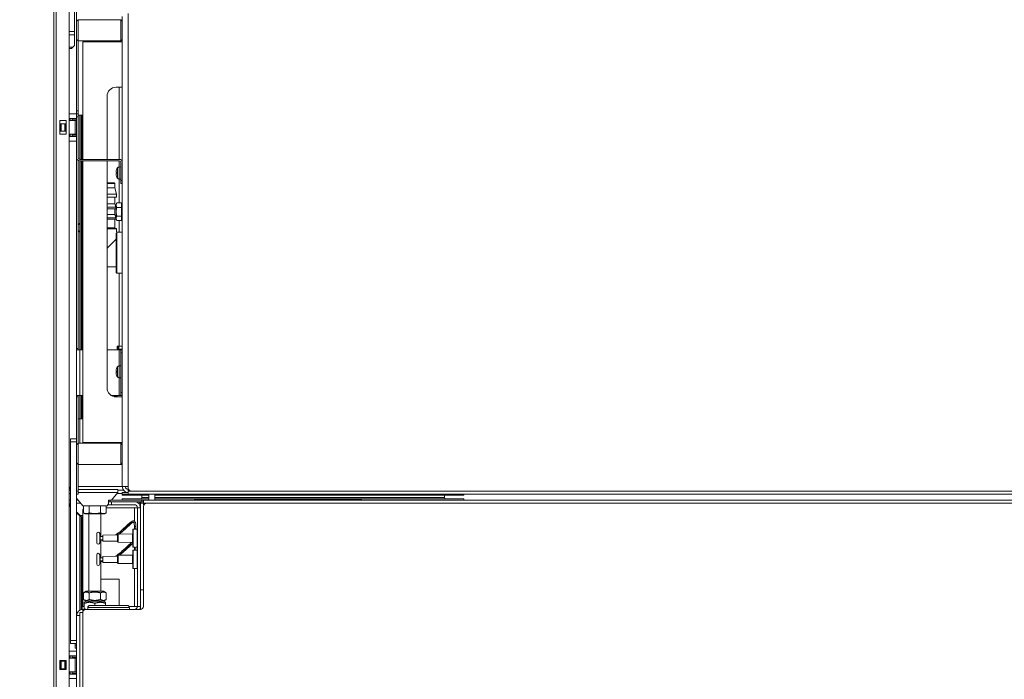
# Model space of a CAD drawing. Units: millimetres. Extents: x 120 to 4335, y 120 to 3034.
# Drawn here: x 1569 to 2217, y 1042 to 1477 of the extents above; entities that cross this region are included whole.
import ezdxf

# ---------------------------------------------------------------- set-up
doc = ezdxf.new("R2010")
doc.units = ezdxf.units.MM
doc.header["$LTSCALE"] = 15
for name, color, linetype, lineweight in [('Dimension (ISO)', 7, 'Continuous', 25), ('Visible (Drawing)', 7, 'Continuous', 40), ('Visible Narrow (ISO)', 7, 'Continuous', 35)]:
    doc.layers.add(name, color=color, linetype=linetype, lineweight=lineweight)
doc.styles.add('Arial 220', font='arial.ttf')
doc.dimstyles.new('Default (Drawing)', dxfattribs={"dimscale": 15, "dimtxt": 2.2, "dimasz": 2, "dimexe": 1.5, "dimexo": 0.5, "dimgap": 0.5, "dimtad": 1, "dimrnd": 0.05, "dimtxsty": 'Arial 220', "dimcen": 0.09, "dimdle": 6, "dimclrd": 8, "dimclre": 8, "dimclrt": 7, "dimazin": 2, "dimtfac": 0.545455, "dimtmove": 0, "dimatfit": 3, "dimfxl": 0, "dimtolj": 1, "dimtzin": 0, "dimlwd": 9, "dimlwe": 9, "dimarcsym": 0})

# ---------------------------------------------------------------- blocks, each defined once
blk = doc.blocks.new('*D28')
at = {"layer": 'Defpoints', "color": 0}
for p in [(1513.61, 1561.39), (1603.61, 1561.39), (1597.11, 589.39)]:
    blk.add_point(p, dxfattribs=at)
at = {"layer": 'Dimension (ISO)', "color": 8, "lineweight": 9}
for p, q in [((1596.11, 1561.39), (1491.11, 1561.39)), ((1513.61, 619.39), (1513.61, 1531.39)), ((1589.61, 589.39), (1491.11, 589.39))]:
    blk.add_line(p, q, dxfattribs=at)
at = {"layer": 'Dimension (ISO)', "color": 8}
for points in [[(1508.61, 1531.39), (1518.61, 1531.39), (1513.61, 1561.39)], [(1508.61, 619.39), (1518.61, 619.39), (1513.61, 589.39)]]:
    blk.add_solid(points, dxfattribs=at)
at = {"layer": 'Dimension (ISO)', "color": 7, "insert": (1489.26, 1019.1), "char_height": 33, "attachment_point": 4, "rotation": 90, "style": 'Arial 220'}
blk.add_mtext('\\A1;972', dxfattribs=at)

msp = doc.modelspace()

# ---------------------------------------------------------------- linework, layer by layer
at = {"layer": 'Visible (Drawing)', "color": 7, "lineweight": 5}
for p, q in [((1591.606, 595.39), (1591.606, 1552.39)), ((1601.606, 1553.89), (1601.606, 601.768)), ((1605.106, 1553.39), (1605.106, 1469.132)), ((1606.606, 1475.89), (1606.606, 1552.39)), ((1636.606, 1169.39), (1636.606, 1478.89)), ((1640.606, 1168.39), (1640.606, 1480.89)), ((1606.606, 1475.89), (1607.606, 1476.89)), ((1606.606, 1463.89), (1606.606, 1475.89)), ((1607.606, 1476.89), (1607.606, 1462.89)), ((1607.606, 1476.89), (1635.606, 1476.89)), ((1635.606, 1462.89), (1635.606, 1476.89)), ((1636.606, 1475.89), (1635.606, 1476.89)), ((1605.106, 1469.132), (1605.106, 1467.011)), ((1605.106, 1459.89), (1605.106, 1467.011)), ((1603.984, 1458.768), (1603.106, 1457.89)), ((1605.106, 1459.89), (1603.984, 1458.768)), ((1606.606, 1463.89), (1607.606, 1462.89)), ((1606.606, 1416.89), (1606.606, 1463.89)), ((1607.606, 1462.89), (1635.606, 1462.89)), ((1607.606, 1416.89), (1607.606, 1462.89)), ((1610.606, 1462.39), (1636.606, 1462.39)), ((1610.606, 1462.39), (1610.606, 1384.89)), ((1636.606, 1463.89), (1635.606, 1462.89)), ((1601.606, 1457.89), (1603.106, 1457.89)), ((1626.606, 1384.89), (1626.606, 1426.39)), ((1636.606, 1432.39), (1632.606, 1432.39)), ((1601.606, 1414.89), (1606.606, 1414.89)), ((1606.606, 1416.89), (1606.606, 1414.89)), ((1606.606, 1411.89), (1606.606, 1414.89)), ((1607.606, 1414.89), (1606.606, 1414.89)), ((1607.606, 1414.89), (1607.606, 1416.89)), ((1607.606, 1414.89), (1607.606, 1412.89)), ((1610.606, 1413.89), (1607.606, 1413.89)), ((1608.606, 1413.89), (1608.606, 1384.89)), ((1609.631, 1413.89), (1609.631, 1384.89)), ((1610.106, 1413.89), (1610.106, 1384.89)), ((1595.606, 1410.39), (1599.606, 1410.39)), ((1595.606, 1401.39), (1595.606, 1410.39)), ((1595.923, 1408.39), (1595.606, 1408.39)), ((1595.923, 1408.39), (1596.356, 1408.39)), ((1598.856, 1408.39), (1596.356, 1408.39)), ((1598.856, 1408.39), (1599.289, 1408.39)), ((1599.606, 1408.39), (1599.289, 1408.39)), ((1599.606, 1410.39), (1599.606, 1401.39)), ((1606.606, 1411.89), (1601.606, 1411.89)), ((1605.619, 1410.39), (1601.606, 1410.39)), ((1602.406, 1411.89), (1602.406, 1410.39)), ((1603.606, 1411.89), (1603.606, 1411.59)), ((1603.606, 1411.59), (1603.606, 1410.69)), ((1603.606, 1410.69), (1603.606, 1410.39)), ((1605.619, 1410.39), (1606.606, 1410.39)), ((1606.606, 1410.39), (1606.606, 1411.89)), ((1606.606, 1401.39), (1606.606, 1410.39)), ((1607.606, 1385.89), (1607.606, 1412.89)), ((1595.606, 1403.39), (1595.923, 1403.39)), ((1599.606, 1401.39), (1595.606, 1401.39)), ((1596.356, 1403.39), (1595.923, 1403.39)), ((1596.356, 1403.39), (1598.856, 1403.39)), ((1599.289, 1403.39), (1598.856, 1403.39)), ((1599.289, 1403.39), (1599.606, 1403.39)), ((1601.606, 1401.39), (1605.619, 1401.39)), ((1602.406, 1401.39), (1602.406, 1399.89)), ((1603.606, 1401.389), (1603.606, 1401.09)), ((1603.606, 1401.09), (1603.606, 1400.19)), ((1606.606, 1401.39), (1605.619, 1401.39)), ((1606.606, 1399.89), (1606.606, 1401.39)), ((1606.606, 1399.89), (1601.606, 1399.89)), ((1601.606, 1396.89), (1606.606, 1396.89)), ((1603.606, 1400.19), (1603.606, 1399.89)), ((1606.606, 1399.89), (1606.606, 1396.89)), ((1606.606, 1385.89), (1606.606, 1396.89)), ((1606.606, 1260.39), (1606.606, 1385.89)), ((1607.606, 1384.158), (1607.606, 1260.39)), ((1608.606, 1384.89), (1634.606, 1384.89)), ((1608.606, 1383.89), (1608.606, 1259.39)), ((1634.606, 1383.89), (1608.606, 1383.89)), ((1609.631, 1383.89), (1609.631, 1259.39)), ((1610.106, 1383.89), (1610.106, 1259.39)), ((1610.606, 1383.89), (1610.606, 1198.39)), ((1626.606, 1234.39), (1626.606, 1383.89)), ((1635.606, 1370.89), (1635.606, 1382.89)), ((1632.569, 1376.588), (1632.591, 1376.586)), ((1632.569, 1375.192), (1632.591, 1375.193)), ((1632.589, 1376.166), (1632.856, 1376.143)), ((1632.589, 1375.613), (1632.856, 1375.637)), ((1632.856, 1377.968), (1632.856, 1377.961)), ((1632.856, 1376.266), (1632.856, 1375.514)), ((1634.493, 1379.851), (1635.606, 1379.89)), ((1631.406, 1369.39), (1626.606, 1369.39)), ((1631.706, 1366.182), (1631.706, 1369.09)), ((1632.856, 1373.818), (1632.856, 1373.812)), ((1634.493, 1371.929), (1635.606, 1371.89)), ((1635.606, 1368.89), (1635.606, 1370.89)), ((1635.606, 1368.89), (1636.606, 1368.89)), ((1631.706, 1366.182), (1626.606, 1366.182)), ((1632.856, 1361.89), (1626.606, 1361.89)), ((1631.706, 1366.182), (1632.856, 1361.89)), ((1632.856, 1359.89), (1632.856, 1361.89)), ((1632.856, 1359.89), (1626.606, 1359.89)), ((1631.706, 1355.629), (1626.606, 1355.629)), ((1631.706, 1355.629), (1631.706, 1359.89)), ((1631.706, 1355.629), (1632.306, 1353.39)), ((1632.605, 1355.39), (1633.052, 1356.163)), ((1632.605, 1355.39), (1632.605, 1354.72)), ((1636.105, 1356.163), (1633.052, 1356.163)), ((1636.105, 1356.163), (1636.105, 1353.276)), ((1632.306, 1353.39), (1626.606, 1353.39)), ((1632.306, 1352.39), (1626.606, 1352.39)), ((1631.706, 1348.629), (1626.606, 1348.629)), ((1631.706, 1348.629), (1631.706, 1352.39)), ((1631.706, 1348.629), (1632.306, 1346.39)), ((1632.306, 1352.39), (1632.306, 1353.39)), ((1632.605, 1354.72), (1632.605, 1350.39)), ((1632.605, 1350.39), (1632.605, 1346.06)), ((1636.105, 1353.276), (1633.052, 1353.276)), ((1636.105, 1354.83), (1636.606, 1354.83)), ((1636.105, 1353.276), (1636.105, 1347.503)), ((1632.306, 1346.39), (1626.606, 1346.39)), ((1632.306, 1345.39), (1626.606, 1345.39)), ((1631.706, 1339.69), (1631.706, 1345.39)), ((1632.306, 1345.39), (1632.306, 1346.39)), ((1632.605, 1346.06), (1632.605, 1345.39)), ((1632.605, 1345.39), (1633.052, 1344.616)), ((1636.105, 1347.503), (1633.052, 1347.503)), ((1636.105, 1344.616), (1633.052, 1344.616)), ((1636.105, 1347.503), (1636.105, 1344.616)), ((1636.105, 1345.95), (1636.606, 1345.95)), ((1632.556, 1339.39), (1626.606, 1339.39)), ((1632.606, 1310.39), (1632.606, 1336.213)), ((1632.856, 1336.823), (1632.856, 1339.09)), ((1633.106, 1336.89), (1636.606, 1336.89)), ((1626.606, 1326.39), (1632.606, 1332.39)), ((1632.606, 1314.14), (1626.606, 1314.14)), ((1633.106, 1309.89), (1636.606, 1309.89)), ((1606.606, 1259.39), (1606.606, 1260.39)), ((1606.606, 1260.39), (1607.606, 1260.39)), ((1606.606, 1229.39), (1606.606, 1259.39)), ((1608.606, 1259.39), (1606.606, 1259.39)), ((1607.606, 1260.39), (1607.606, 1259.39)), ((1608.606, 1259.39), (1610.606, 1259.39)), ((1626.606, 1259.39), (1634.606, 1259.39)), ((1636.606, 1261.89), (1634.271, 1261.89)), ((1635.606, 1259.39), (1634.606, 1259.39)), ((1635.606, 1257.39), (1635.606, 1259.39)), ((1636.606, 1259.39), (1635.606, 1259.39)), ((1635.606, 1231.39), (1635.606, 1257.39)), ((1632.569, 1245.588), (1632.591, 1245.586)), ((1632.589, 1245.166), (1632.856, 1245.143)), ((1632.856, 1246.968), (1632.856, 1246.961)), ((1632.856, 1245.266), (1632.856, 1244.514)), ((1634.493, 1248.851), (1635.606, 1248.89)), ((1632.569, 1244.192), (1632.591, 1244.193)), ((1632.589, 1244.613), (1632.856, 1244.637)), ((1632.856, 1242.818), (1632.856, 1242.812)), ((1634.493, 1240.929), (1635.606, 1240.89)), ((1606.606, 1228.39), (1606.606, 1229.39)), ((1606.606, 1229.39), (1608.606, 1229.39)), ((1606.606, 1200.89), (1606.606, 1228.39)), ((1607.606, 1228.39), (1606.606, 1228.39)), ((1607.606, 1229.39), (1607.606, 1228.39)), ((1607.606, 1228.39), (1607.606, 1197.89)), ((1608.606, 1229.39), (1608.606, 1213.89)), ((1610.606, 1229.39), (1608.606, 1229.39)), ((1609.631, 1229.39), (1609.631, 1213.89)), ((1610.106, 1229.39), (1610.106, 1213.89)), ((1634.606, 1229.39), (1629.289, 1229.39)), ((1631.606, 1229.39), (1631.606, 1228.474)), ((1631.806, 1229.39), (1631.806, 1228.443)), ((1636.606, 1228.39), (1632.606, 1228.39)), ((1635.606, 1229.39), (1634.606, 1229.39)), ((1635.606, 1229.39), (1635.606, 1231.39)), ((1635.606, 1229.39), (1636.606, 1229.39)), ((1608.606, 1213.89), (1607.606, 1213.89)), ((1610.606, 1213.89), (1608.606, 1213.89)), ((1602.606, 1200.89), (1602.606, 1198.89)), ((1606.606, 1200.89), (1602.606, 1200.89)), ((1606.606, 1198.89), (1606.606, 1200.89)), ((1602.606, 1198.89), (1606.606, 1198.89)), ((1602.606, 1198.89), (1602.606, 1067.89)), ((1606.606, 1198.89), (1606.606, 1084.39)), ((1606.606, 1196.89), (1607.606, 1197.89)), ((1607.606, 1197.89), (1607.606, 1183.89)), ((1607.606, 1197.89), (1635.606, 1197.89)), ((1610.606, 1198.39), (1636.606, 1198.39)), ((1635.606, 1183.89), (1635.606, 1197.89)), ((1636.606, 1196.89), (1635.606, 1197.89)), ((1606.606, 1184.89), (1607.606, 1183.89)), ((1607.606, 1183.89), (1635.606, 1183.89)), ((1607.606, 1183.89), (1607.606, 1166.39)), ((1636.606, 1184.89), (1635.606, 1183.89)), ((1635.606, 1183.89), (1636.606, 1183.89)), ((1601.606, 1168.243), (1602.606, 1169.243)), ((1601.606, 1167.536), (1602.606, 1168.536)), ((1636.606, 1169.39), (1607.606, 1169.39)), ((1607.606, 1167.39), (1633.606, 1167.39)), ((1633.606, 1167.39), (1633.606, 1165.39)), ((1636.606, 1169.39), (1640.606, 1169.39)), ((1640.606, 1168.39), (1640.606, 1167.39)), ((1640.606, 1167.39), (1640.783, 1167.567)), ((1640.606, 1167.39), (1640.606, 1166.39)), ((1602.606, 1164.89), (1601.606, 1164.89)), ((1601.606, 1160.39), (1602.606, 1160.39)), ((1606.606, 1164.39), (1607.606, 1164.39)), ((1610.606, 1156.69), (1606.606, 1161.661)), ((1606.606, 1160.39), (1607.629, 1160.39)), ((1607.606, 1166.39), (1607.606, 1164.39)), ((1607.606, 1165.39), (1633.606, 1165.39)), ((1627.606, 1160.39), (1628.606, 1160.39)), ((1627.606, 1160.39), (1627.606, 1159.39)), ((1628.606, 1160.39), (1649.606, 1160.39)), ((1629.583, 1160.39), (1633.606, 1165.39)), ((1636.606, 1164.89), (1633.203, 1164.89)), ((1636.606, 1165.39), (1640.606, 1165.39)), ((1636.606, 1164.39), (1636.606, 1165.39)), ((1640.606, 1164.39), (1636.606, 1164.39)), ((1636.606, 1163.64), (1636.606, 1164.39)), ((1640.606, 1164.39), (1636.606, 1164.39)), ((1654.106, 1163.64), (1636.606, 1163.64)), ((1654.106, 1161.29), (1636.606, 1161.29)), ((1636.606, 1160.39), (1636.606, 1161.29)), ((1640.606, 1166.39), (1640.606, 1164.39)), ((2816.606, 1164.39), (1640.606, 1164.39)), ((2814.606, 1166.39), (1642.606, 1166.39)), ((1649.456, 1162.19), (1649.456, 1163.64)), ((1649.606, 1160.39), (1650.606, 1160.39)), ((1649.606, 1160.39), (1649.606, 1159.39)), ((1650.606, 1160.39), (2816.606, 1160.39)), ((1650.606, 1158.39), (1650.606, 1160.39)), ((1654.106, 1164.39), (1654.106, 1160.39)), ((1658.106, 1160.39), (1658.106, 1164.39)), ((1861.606, 1163.64), (1658.106, 1163.64)), ((1861.606, 1161.29), (1658.106, 1161.29)), ((1684.106, 1160.39), (1684.106, 1160.89)), ((1794.106, 1160.89), (1684.106, 1160.89)), ((1794.106, 1160.89), (1794.106, 1160.39)), ((1848.756, 1162.19), (1848.756, 1163.64)), ((1861.606, 1163.64), (1861.606, 1164.39)), ((1861.606, 1160.39), (1861.606, 1161.29)), ((1601.606, 1157.743), (1602.606, 1156.743)), ((1601.606, 1157.036), (1602.606, 1156.036)), ((1610.606, 1156.69), (1626.606, 1156.69)), ((1611.1, 1152.086), (1611.1, 1156.69)), ((1614.853, 1152.086), (1614.853, 1156.69)), ((1622.358, 1152.086), (1622.358, 1156.69)), ((1626.111, 1152.086), (1626.111, 1156.69)), ((1626.111, 1155.39), (1644.606, 1155.39)), ((1626.606, 1156.69), (1627.606, 1157.933)), ((1627.606, 1159.39), (1627.606, 1157.39)), ((1628.606, 1159.39), (1627.606, 1159.39)), ((1629.606, 1157.39), (1627.606, 1157.39)), ((1628.606, 1159.39), (1649.606, 1159.39)), ((1629.606, 1159.39), (1644.606, 1159.39)), ((1644.606, 1157.39), (1629.606, 1157.39)), ((1644.606, 1155.39), (1646.606, 1155.39)), ((1648.606, 1155.39), (1646.606, 1155.39)), ((1646.606, 1090.39), (1646.606, 1155.39)), ((1648.606, 1101.39), (1648.606, 1158.39)), ((1648.606, 1158.39), (1652.606, 1158.39)), ((1650.606, 1159.39), (1649.606, 1159.39)), ((1650.606, 1158.39), (1650.606, 1157.39)), ((1650.783, 1157.213), (1650.606, 1157.39)), ((1650.606, 1090.39), (1650.606, 1156.39)), ((1652.606, 1158.39), (2814.606, 1158.39)), ((1606.606, 1152.743), (1608.959, 1150.39)), ((1606.606, 1152.036), (1608.606, 1150.036)), ((1608.606, 1150.39), (1609.631, 1149.364)), ((1608.606, 1150.39), (1608.606, 1087.854)), ((1609.631, 1149.364), (1608.606, 1150.39)), ((1610.606, 1150.39), (1608.606, 1150.39)), ((1609.631, 1149.364), (1610.131, 1148.864)), ((1609.631, 1149.364), (1609.631, 1088.269)), ((1610.131, 1148.864), (1609.631, 1149.364)), ((1610.606, 1149.364), (1609.631, 1149.364)), ((1610.606, 1148.39), (1610.131, 1148.864)), ((1610.131, 1148.864), (1610.606, 1148.39)), ((1610.606, 1153.39), (1610.606, 1090.39)), ((1612.306, 1151.39), (1611.1, 1152.086)), ((1612.306, 1151.39), (1624.906, 1151.39)), ((1614.606, 1151.39), (1614.606, 1100.39)), ((1622.606, 1151.39), (1622.606, 1136.419)), ((1624.906, 1151.39), (1626.111, 1152.086)), ((1643.606, 1129.59), (1643.606, 1141.19)), ((1643.806, 1141.39), (1644.406, 1141.39)), ((1644.606, 1141.59), (1644.606, 1143.064)), ((1645.606, 1141.59), (1645.606, 1143.064)), ((1645.806, 1141.39), (1646.406, 1141.39)), ((1619.806, 1132.39), (1619.806, 1138.39)), ((1621.806, 1138.39), (1621.806, 1132.39)), ((1623.806, 1136.387), (1622, 1136.435)), ((1623.806, 1137.39), (1633.406, 1137.49)), ((1623.806, 1133.39), (1623.806, 1137.39)), ((1633.406, 1137.59), (1633.906, 1138.095)), ((1633.406, 1133.19), (1633.406, 1137.59)), ((1633.906, 1138.095), (1643.408, 1138.194)), ((1633.906, 1138.095), (1633.906, 1132.685)), ((1623.806, 1134.392), (1622, 1134.345)), ((1622.606, 1134.083), (1622.606, 1122.419)), ((1623.806, 1133.39), (1633.406, 1133.29)), ((1633.406, 1133.19), (1633.906, 1132.685)), ((1633.906, 1132.685), (1643.408, 1132.586)), ((1644.603, 1129.39), (1643.806, 1129.39)), ((1644.606, 1127.59), (1644.606, 1129.064)), ((1646.406, 1129.39), (1645.603, 1129.39)), ((1645.606, 1127.59), (1645.606, 1129.064)), ((1619.806, 1118.39), (1619.806, 1124.39)), ((1621.806, 1124.39), (1621.806, 1118.39)), ((1623.806, 1122.387), (1622, 1122.435)), ((1623.806, 1123.39), (1633.406, 1123.49)), ((1623.806, 1119.39), (1623.806, 1123.39)), ((1633.406, 1123.59), (1633.906, 1124.095)), ((1633.406, 1119.19), (1633.406, 1123.59)), ((1633.906, 1124.095), (1643.408, 1124.194)), ((1633.906, 1124.095), (1633.906, 1118.685)), ((1643.606, 1115.59), (1643.606, 1127.19)), ((1643.806, 1127.39), (1644.406, 1127.39)), ((1645.806, 1127.39), (1646.406, 1127.39)), ((1623.806, 1120.392), (1622, 1120.345)), ((1622.606, 1120.083), (1622.606, 1100.39)), ((1623.806, 1119.39), (1633.406, 1119.29)), ((1633.406, 1119.19), (1633.906, 1118.685)), ((1633.906, 1118.685), (1643.408, 1118.586)), ((1646.406, 1115.39), (1643.806, 1115.39)), ((1622.606, 1108.39), (1634.606, 1108.39)), ((1634.606, 1108.39), (1634.606, 1091.09)), ((1612.956, 1100.39), (1611.1, 1099.318)), ((1611.1, 1094.961), (1611.1, 1099.318)), ((1624.256, 1100.39), (1612.956, 1100.39)), ((1614.853, 1094.961), (1614.853, 1099.318)), ((1622.358, 1094.961), (1622.358, 1099.318)), ((1624.256, 1100.39), (1626.111, 1099.318)), ((1626.111, 1094.961), (1626.111, 1099.318)), ((1648.606, 1101.39), (1650.606, 1101.39)), ((1648.606, 1088.39), (1648.606, 1101.39)), ((1650.606, 1101.39), (1648.606, 1101.39)), ((1610.606, 1090.39), (1611.604, 1090.39)), ((1612.956, 1093.89), (1611.1, 1094.961)), ((1612.956, 1093.89), (1611.604, 1093.109)), ((1611.604, 1088.795), (1611.604, 1093.109)), ((1624.256, 1093.89), (1612.956, 1093.89)), ((1612.956, 1093.89), (1624.256, 1093.89)), ((1613.856, 1088.39), (1613.856, 1089.59)), ((1639.856, 1091.09), (1615.356, 1091.09)), ((1618.606, 1091.09), (1618.606, 1092.484)), ((1624.256, 1093.89), (1626.111, 1094.961)), ((1624.256, 1093.89), (1625.607, 1093.109)), ((1625.607, 1091.09), (1625.607, 1093.109)), ((1641.124, 1090.39), (1644.606, 1090.39)), ((1641.356, 1088.39), (1641.356, 1089.59)), ((1644.606, 1090.39), (1646.606, 1090.39)), ((1648.606, 1090.39), (1646.606, 1090.39)), ((1608.606, 1084.39), (1606.606, 1084.39)), ((1606.606, 609.39), (1606.606, 1084.39)), ((1608.606, 1086.39), (1610.606, 1086.39)), ((1608.606, 721.39), (1608.606, 1086.39)), ((1610.606, 1088.39), (1610.606, 1086.39)), ((1610.606, 1088.39), (1612.606, 1088.39)), ((1610.606, 608.39), (1610.606, 1086.39)), ((1612.606, 1088.39), (1648.606, 1088.39)), ((1602.606, 1067.89), (1602.606, 1065.89)), ((1606.606, 1067.89), (1602.606, 1067.89)), ((1602.606, 1065.89), (1606.606, 1065.89)), ((1605.606, 1065.89), (1605.606, 1064.89)), ((1605.606, 1062.89), (1605.606, 1064.89)), ((1601.606, 1060.89), (1606.606, 1060.89)), ((1606.606, 1057.89), (1601.606, 1057.89)), ((1602.406, 1057.89), (1602.406, 1056.39)), ((1603.606, 1057.89), (1603.606, 1057.59)), ((1603.606, 1057.59), (1603.606, 1056.69)), ((1603.606, 1056.69), (1603.606, 1056.39)), ((1605.606, 1062.89), (1606.606, 1062.89)), ((1595.606, 1054.89), (1599.606, 1054.89)), ((1595.606, 1048.89), (1595.606, 1054.89)), ((1595.923, 1054.39), (1595.606, 1054.39)), ((1595.923, 1054.39), (1596.356, 1054.39)), ((1598.856, 1054.39), (1596.356, 1054.39)), ((1598.856, 1054.39), (1599.289, 1054.39)), ((1599.606, 1054.39), (1599.289, 1054.39)), ((1599.606, 1054.89), (1599.606, 1048.89)), ((1605.619, 1056.39), (1601.606, 1056.39)), ((1605.619, 1056.39), (1606.606, 1056.39)), ((1595.606, 1049.39), (1595.923, 1049.39)), ((1599.606, 1048.89), (1595.606, 1048.89)), ((1596.356, 1049.39), (1595.923, 1049.39)), ((1596.356, 1049.39), (1598.856, 1049.39)), ((1599.289, 1049.39), (1598.856, 1049.39)), ((1599.289, 1049.39), (1599.606, 1049.39)), ((1601.606, 1047.39), (1605.619, 1047.39)), ((1606.606, 1045.89), (1601.606, 1045.89)), ((1602.406, 1047.39), (1602.406, 1045.89)), ((1603.606, 1047.389), (1603.606, 1047.09)), ((1603.606, 1047.09), (1603.606, 1046.19)), ((1603.606, 1046.19), (1603.606, 1045.89)), ((1606.606, 1047.39), (1605.619, 1047.39)), ((1601.606, 1042.89), (1606.606, 1042.89))]:
    msp.add_line(p, q, dxfattribs=at)
for centre, radius, start, end in [((1632.606, 1426.39), 6, 90, 180), ((1608.606, 1385.89), 2, 180, 270), ((1608.606, 1385.89), 1, 180, 270), ((1634.606, 1382.89), 2, 0, 90), ((1634.606, 1382.89), 1, 0, 90), ((1633.022, 1377.968), 0.166, 160.84879, 180), ((1639.006, 1375.89), 6.5, 149.208665, 160.84879), ((1634.539, 1378.552), 1.3, 92, 149.208665), ((1631.406, 1369.09), 0.3, 0, 90), ((1633.022, 1373.812), 0.166, 180, 199.15121), ((1639.006, 1375.89), 6.5, 199.15121, 210.791335), ((1634.539, 1373.228), 1.3, 210.791335, 268), ((1610.606, 1339.89), 3.5, 124.849905, 148.997281), ((1610.606, 1339.89), 3.5, 211.002719, 235.150095), ((1632.006, 1339.69), 0.3, 180, 270), ((1632.556, 1339.09), 0.3, 0, 90), ((1633.106, 1336.39), 0.5, 90, 120), ((1633.106, 1310.39), 0.5, 180, 270), ((2245.106, 1224.39), 613, 176.536759, 176.726846), ((1633.724, 1261.39), 0.5, 90, 176.536759), ((1633.022, 1246.968), 0.166, 160.84879, 180), ((1639.006, 1244.89), 6.5, 149.208665, 160.84879), ((1634.539, 1247.552), 1.3, 92, 149.208665), ((1633.022, 1242.812), 0.166, 180, 199.15121), ((1639.006, 1244.89), 6.5, 199.15121, 210.791335), ((1634.539, 1242.228), 1.3, 210.791335, 268), ((1632.606, 1234.39), 6, 180, 270), ((2245.106, 1224.39), 612.58, 179.532335, 179.625835), ((1640.606, 1169.39), 4, 180, 270), ((1640.606, 1169.39), 2, 180, 270), ((1642.606, 1168.39), 2, 180, 270), ((1648.556, 1162.19), 0.9, 270, 0), ((1849.656, 1162.19), 0.9, 180, 270), ((1612.606, 1153.39), 2, 138.831484, 180), ((1644.606, 1155.39), 4, 0, 90), ((1644.606, 1155.39), 2, 0, 90), ((1650.606, 1155.39), 4, 90, 138.590378), ((1652.606, 1156.39), 2, 90, 180), ((1643.806, 1141.19), 0.2, 90, 180), ((1644.406, 1141.59), 0.2, 270, 0), ((1645.806, 1141.59), 0.2, 180, 270), ((1646.406, 1141.19), 0.2, 0, 90), ((1620.806, 1138.39), 1, 0, 180), ((1622.006, 1136.635), 0.2, 180, 268.5), ((1643.406, 1138.394), 0.2, 270.596809, 0), ((1620.806, 1132.39), 1, 180, 0), ((1622.006, 1134.145), 0.2, 91.5, 180), ((1643.406, 1132.386), 0.2, 0, 89.403191), ((1643.806, 1129.59), 0.2, 180, 270), ((1646.406, 1129.59), 0.2, 270, 0), ((1620.806, 1124.39), 1, 0, 180), ((1622.006, 1122.635), 0.2, 180, 268.5), ((1643.406, 1124.394), 0.2, 270.596809, 0), ((1643.806, 1127.19), 0.2, 90, 180), ((1644.406, 1127.59), 0.2, 270, 0), ((1645.806, 1127.59), 0.2, 180, 270), ((1646.406, 1127.19), 0.2, 0, 90), ((1620.806, 1118.39), 1, 180, 0), ((1622.006, 1120.145), 0.2, 91.5, 180), ((1643.406, 1118.386), 0.2, 0, 89.403191), ((1643.806, 1115.59), 0.2, 180, 270), ((1646.406, 1115.59), 0.2, 270, 0), ((1615.356, 1089.59), 1.5, 90, 180), ((1639.856, 1089.59), 1.5, 0, 90), ((1644.606, 1090.39), 2, 270, 0), ((1644.606, 1090.39), 4, 330, 0), ((1648.606, 1090.39), 2, 270, 0), ((1610.606, 1084.39), 4, 90, 180), ((1612.606, 1086.39), 2, 90, 180)]:
    msp.add_arc(centre, radius, start, end, dxfattribs=at)
for centre, major_axis, ratio, start_param, end_param in [((1638.836, 1375.164), (-6.259, 1.458), 0.6436368, 6.1744517, 6.2916031), ((1638.836, 1376.517), (-6.205, -1.674), 0.745371, 5.8271648, 5.9443163), ((1631.952, 1376.797), (-1.41, 0.19), 0.0982873, 2.0370539, 2.0541189), ((1638.836, 1375.263), (-6.205, 1.674), 0.745371, 0.338869, 0.4560205), ((1631.952, 1374.982), (1.41, 0.19), 0.0982873, 1.0874737, 1.1045388), ((1638.836, 1376.616), (-6.259, -1.458), 0.6436368, 6.2747675, 6.3919189), ((1638.97, 1375.938), (5.235, 3.831), 0.989048, 2.1808365, 2.3505296), ((1638.97, 1375.487), (-6.462, 0.569), 0.1191129, 5.9593762, 6.1290693), ((1638.97, 1376.293), (-6.462, -0.569), 0.1191129, 0.154116, 0.3238091), ((1638.97, 1375.841), (-5.235, 3.831), 0.989048, 0.791063, 0.9607562), ((1638.836, 1244.164), (-6.259, 1.458), 0.6436368, 6.1744517, 6.2916031), ((1638.836, 1245.517), (-6.205, -1.674), 0.745371, 5.8271648, 5.9443163), ((1631.952, 1245.797), (-1.41, 0.19), 0.0982873, 2.0370539, 2.0541189), ((1638.97, 1244.938), (5.235, 3.831), 0.989048, 2.1808365, 2.3505296), ((1638.97, 1244.487), (-6.462, 0.569), 0.1191129, 5.9593762, 6.1290693), ((1638.836, 1244.263), (-6.205, 1.674), 0.745371, 0.338869, 0.4560205), ((1631.952, 1243.982), (1.41, 0.19), 0.0982873, 1.0874737, 1.1045388), ((1638.836, 1245.616), (-6.259, -1.458), 0.6436368, 6.2747675, 6.3919189), ((1638.97, 1245.293), (-6.462, -0.569), 0.1191129, 0.154116, 0.3238091), ((1638.97, 1244.841), (-5.235, 3.831), 0.989048, 0.791063, 0.9607562)]:
    msp.add_ellipse(centre, major_axis=major_axis, ratio=ratio, start_param=start_param, end_param=end_param, dxfattribs=at)
for points in [[(1603.606, 1410.39), (1603.606, 1410.39), (1603.606, 1410.39), (1603.605, 1410.39)], [(1603.605, 1401.39), (1603.606, 1401.39), (1603.606, 1401.39), (1603.606, 1401.389)], [(1632.856, 1376.266), (1632.856, 1376.268), (1632.859, 1376.27), (1632.865, 1376.272)], [(1632.865, 1375.508), (1632.859, 1375.509), (1632.856, 1375.511), (1632.856, 1375.514)], [(1632.856, 1245.266), (1632.856, 1245.268), (1632.859, 1245.27), (1632.865, 1245.272)], [(1632.865, 1244.508), (1632.859, 1244.509), (1632.856, 1244.511), (1632.856, 1244.514)], [(1644.606, 1129.064), (1644.606, 1129.177), (1644.605, 1129.285), (1644.603, 1129.39)], [(1645.606, 1129.064), (1645.606, 1129.176), (1645.605, 1129.284), (1645.603, 1129.39)], [(1603.606, 1056.39), (1603.606, 1056.39), (1603.606, 1056.39), (1603.605, 1056.39)], [(1603.605, 1047.39), (1603.606, 1047.39), (1603.606, 1047.39), (1603.606, 1047.389)]]:
    msp.add_open_spline(points, degree=3, dxfattribs=at)
for points, knots in [([(1632.57, 1376.588), (1632.57, 1376.588), (1632.569, 1376.588), (1632.566, 1376.588), (1632.563, 1376.596), (1632.562, 1376.627), (1632.562, 1376.65), (1632.566, 1376.704), (1632.569, 1376.738), (1632.577, 1376.812), (1632.583, 1376.852), (1632.591, 1376.902), (1632.593, 1376.914), (1632.595, 1376.927)], [0.02262944, 0.02262944, 0.02262944, 0.02262944, 0.02319765, 0.02319765, 0.034548905, 0.034548905, 0.045900159, 0.045900159, 0.057338353, 0.057338353, 0.068776547, 0.068776547, 0.07249221, 0.07249221, 0.07249221, 0.07249221]), ([(1632.595, 1376.168), (1632.589, 1376.164), (1632.582, 1376.167), (1632.572, 1376.189), (1632.568, 1376.209), (1632.563, 1376.256), (1632.562, 1376.287), (1632.562, 1376.357), (1632.564, 1376.397), (1632.567, 1376.448), (1632.568, 1376.461), (1632.57, 1376.475)], [0, 0, 0, 0, 0.011514419, 0.011514419, 0.023028838, 0.023028838, 0.0344178, 0.0344178, 0.045806761, 0.045806761, 0.049847798, 0.049847798, 0.049847798, 0.049847798]), ([(1632.57, 1375.304), (1632.57, 1375.306), (1632.569, 1375.308), (1632.566, 1375.348), (1632.563, 1375.388), (1632.562, 1375.462), (1632.562, 1375.496), (1632.566, 1375.55), (1632.569, 1375.573), (1632.577, 1375.605), (1632.583, 1375.613), (1632.591, 1375.614), (1632.593, 1375.613), (1632.595, 1375.612)], [0.02262944, 0.02262944, 0.02262944, 0.02262944, 0.02319765, 0.02319765, 0.034548905, 0.034548905, 0.045900159, 0.045900159, 0.057338353, 0.057338353, 0.068776547, 0.068776547, 0.07249221, 0.07249221, 0.07249221, 0.07249221]), ([(1632.595, 1374.852), (1632.589, 1374.89), (1632.582, 1374.931), (1632.572, 1375.009), (1632.568, 1375.046), (1632.563, 1375.105), (1632.562, 1375.132), (1632.562, 1375.172), (1632.564, 1375.184), (1632.567, 1375.191), (1632.568, 1375.192), (1632.57, 1375.192)], [0, 0, 0, 0, 0.011514419, 0.011514419, 0.023028838, 0.023028838, 0.0344178, 0.0344178, 0.045806761, 0.045806761, 0.049847798, 0.049847798, 0.049847798, 0.049847798]), ([(1634.271, 1261.89), (1634.089, 1261.89), (1633.952, 1261.89), (1633.77, 1261.89), (1633.742, 1261.89), (1633.724, 1261.89)], [0, 0, 0, 0, 0.7375, 0.7375, 1.475, 1.475, 1.475, 1.475]), ([(1632.57, 1245.588), (1632.57, 1245.588), (1632.569, 1245.588), (1632.566, 1245.588), (1632.563, 1245.596), (1632.562, 1245.627), (1632.562, 1245.65), (1632.566, 1245.704), (1632.569, 1245.738), (1632.577, 1245.812), (1632.583, 1245.852), (1632.591, 1245.902), (1632.593, 1245.914), (1632.595, 1245.927)], [0.02262944, 0.02262944, 0.02262944, 0.02262944, 0.02319765, 0.02319765, 0.034548905, 0.034548905, 0.045900159, 0.045900159, 0.057338353, 0.057338353, 0.068776547, 0.068776547, 0.07249221, 0.07249221, 0.07249221, 0.07249221]), ([(1632.595, 1245.168), (1632.589, 1245.164), (1632.582, 1245.167), (1632.572, 1245.189), (1632.568, 1245.209), (1632.563, 1245.256), (1632.562, 1245.287), (1632.562, 1245.357), (1632.564, 1245.397), (1632.567, 1245.448), (1632.568, 1245.461), (1632.57, 1245.475)], [0, 0, 0, 0, 0.011514419, 0.011514419, 0.023028838, 0.023028838, 0.0344178, 0.0344178, 0.045806761, 0.045806761, 0.049847798, 0.049847798, 0.049847798, 0.049847798]), ([(1632.57, 1244.304), (1632.57, 1244.306), (1632.569, 1244.308), (1632.566, 1244.348), (1632.563, 1244.388), (1632.562, 1244.462), (1632.562, 1244.496), (1632.566, 1244.55), (1632.569, 1244.573), (1632.577, 1244.605), (1632.583, 1244.613), (1632.591, 1244.614), (1632.593, 1244.613), (1632.595, 1244.612)], [0.02262944, 0.02262944, 0.02262944, 0.02262944, 0.02319765, 0.02319765, 0.034548905, 0.034548905, 0.045900159, 0.045900159, 0.057338353, 0.057338353, 0.068776547, 0.068776547, 0.07249221, 0.07249221, 0.07249221, 0.07249221]), ([(1632.595, 1243.852), (1632.589, 1243.89), (1632.582, 1243.931), (1632.572, 1244.009), (1632.568, 1244.046), (1632.563, 1244.105), (1632.562, 1244.132), (1632.562, 1244.172), (1632.564, 1244.184), (1632.567, 1244.191), (1632.568, 1244.192), (1632.57, 1244.192)], [0, 0, 0, 0, 0.011514419, 0.011514419, 0.023028838, 0.023028838, 0.0344178, 0.0344178, 0.045806761, 0.045806761, 0.049847798, 0.049847798, 0.049847798, 0.049847798]), ([(1645.606, 1143.064), (1645.606, 1143.514), (1645.591, 1143.912), (1645.524, 1144.725), (1645.463, 1145.109), (1645.322, 1145.615), (1645.263, 1145.777), (1645.088, 1146.136), (1644.958, 1146.32), (1644.679, 1146.559), (1644.552, 1146.634), (1644.289, 1146.731), (1644.156, 1146.755), (1643.868, 1146.765), (1643.715, 1146.744), (1643.337, 1146.648), (1643.116, 1146.55), (1642.666, 1146.301), (1642.436, 1146.148), (1641.757, 1145.646), (1641.289, 1145.242), (1639.857, 1143.941), (1638.821, 1142.925), (1637.166, 1141.391), (1636.598, 1140.878), (1635.44, 1139.88), (1634.851, 1139.395), (1633.664, 1138.479), (1633.066, 1138.048), (1632.379, 1137.594), (1632.289, 1137.535), (1632.2, 1137.477)], [0, 0, 0, 0, 0.02451926, 0.02451926, 0.05621239, 0.05621239, 0.07352908, 0.07352908, 0.09827999, 0.09827999, 0.11463661, 0.11463661, 0.13008724, 0.13008724, 0.1487214, 0.1487214, 0.17719811, 0.17719811, 0.2060275, 0.2060275, 0.25959065, 0.25959065, 0.35959065, 0.35959065, 0.40959065, 0.40959065, 0.45959065, 0.45959065, 0.50959065, 0.50959065, 0.51713808, 0.51713808, 0.51713808, 0.51713808]), ([(1644.606, 1143.064), (1644.606, 1143.485), (1644.592, 1143.852), (1644.535, 1144.565), (1644.484, 1144.882), (1644.39, 1145.24), (1644.356, 1145.34), (1644.299, 1145.474), (1644.277, 1145.519), (1644.222, 1145.613), (1644.192, 1145.653), (1644.145, 1145.701), (1644.127, 1145.715), (1644.088, 1145.74), (1644.068, 1145.748), (1644, 1145.763), (1643.938, 1145.765), (1643.76, 1145.726), (1643.653, 1145.689), (1643.314, 1145.528), (1643.053, 1145.362), (1642.417, 1144.888), (1642.028, 1144.558), (1640.717, 1143.379), (1639.687, 1142.37), (1638.027, 1140.823), (1637.453, 1140.301), (1636.279, 1139.279), (1635.678, 1138.778), (1634.985, 1138.235), (1634.9, 1138.17), (1634.815, 1138.104)], [0, 0, 0, 0, 0.02408969, 0.02408969, 0.0543041, 0.0543041, 0.06913976, 0.06913976, 0.07886567, 0.07886567, 0.09340189, 0.09340189, 0.10466414, 0.10466414, 0.12137048, 0.12137048, 0.14596684, 0.14596684, 0.16840111, 0.16840111, 0.20732998, 0.20732998, 0.25410203, 0.25410203, 0.35410203, 0.35410203, 0.40410203, 0.40410203, 0.45410203, 0.45410203, 0.46104729, 0.46104729, 0.46104729, 0.46104729]), ([(1623.806, 1133.883), (1623.775, 1133.886), (1623.745, 1133.889), (1623.442, 1133.921), (1623.183, 1133.961), (1622.721, 1134.053), (1622.514, 1134.103), (1622.165, 1134.203), (1622.017, 1134.25), (1621.878, 1134.299)], [0.78117055, 0.78117055, 0.78117055, 0.78117055, 0.784573133, 0.784573133, 0.815310643, 0.815310643, 0.842776889, 0.842776889, 0.864995086, 0.864995086, 0.864995086, 0.864995086]), ([(1643.22, 1132.587), (1643.11, 1132.541), (1643.002, 1132.487), (1642.666, 1132.301), (1642.436, 1132.148), (1641.757, 1131.646), (1641.289, 1131.242), (1639.857, 1129.941), (1638.821, 1128.925), (1637.166, 1127.391), (1636.598, 1126.878), (1635.44, 1125.88), (1634.851, 1125.395), (1633.664, 1124.479), (1633.066, 1124.048), (1632.379, 1123.594), (1632.289, 1123.535), (1632.2, 1123.477)], [0.16327273, 0.16327273, 0.16327273, 0.16327273, 0.17719811, 0.17719811, 0.2060275, 0.2060275, 0.25959065, 0.25959065, 0.35959065, 0.35959065, 0.40959065, 0.40959065, 0.45959065, 0.45959065, 0.50959065, 0.50959065, 0.51713808, 0.51713808, 0.51713808, 0.51713808]), ([(1643.606, 1131.665), (1643.581, 1131.654), (1643.555, 1131.642), (1643.314, 1131.528), (1643.053, 1131.362), (1642.417, 1130.888), (1642.028, 1130.558), (1640.717, 1129.379), (1639.687, 1128.37), (1638.027, 1126.823), (1637.453, 1126.301), (1636.279, 1125.279), (1635.678, 1124.778), (1634.985, 1124.235), (1634.9, 1124.17), (1634.815, 1124.104)], [0.16362925, 0.16362925, 0.16362925, 0.16362925, 0.16840111, 0.16840111, 0.20732998, 0.20732998, 0.25410203, 0.25410203, 0.35410203, 0.35410203, 0.40410203, 0.40410203, 0.45410203, 0.45410203, 0.46104729, 0.46104729, 0.46104729, 0.46104729]), ([(1623.806, 1119.883), (1623.775, 1119.886), (1623.745, 1119.889), (1623.442, 1119.921), (1623.183, 1119.961), (1622.721, 1120.053), (1622.514, 1120.103), (1622.165, 1120.203), (1622.017, 1120.25), (1621.878, 1120.299)], [0.78117055, 0.78117055, 0.78117055, 0.78117055, 0.784573133, 0.784573133, 0.815310643, 0.815310643, 0.842776889, 0.842776889, 0.864995086, 0.864995086, 0.864995086, 0.864995086])]:
    msp.add_open_spline(points, degree=3, knots=knots, dxfattribs=at)
for points, weights in [([(1633.052, 1356.163), (1632.605, 1355.39), (1632.605, 1354.72)], [1, 1.0379548493, 1]), ([(1632.605, 1354.72), (1632.605, 1354.05), (1633.052, 1353.276)], [1, 1.0379548493, 1]), ([(1633.052, 1353.276), (1632.605, 1351.729), (1632.605, 1350.39)], [1, 1.0379548493, 1]), ([(1632.605, 1350.39), (1632.605, 1349.05), (1633.052, 1347.503)], [1, 1.0379548493, 1]), ([(1633.052, 1347.503), (1632.605, 1346.729), (1632.605, 1346.06)], [1, 1.0379548493, 1]), ([(1632.605, 1346.06), (1632.605, 1345.39), (1633.052, 1344.616)], [1, 1.0379548493, 1]), ([(1611.1, 1152.086), (1612.976, 1151.002), (1614.853, 1152.086)], [1, 1.15470053838, 1]), ([(1614.853, 1152.086), (1618.606, 1151.002), (1622.358, 1152.086)], [1, 1.15470053838, 1]), ([(1622.358, 1152.086), (1624.235, 1151.002), (1626.111, 1152.086)], [1, 1.15470053838, 1]), ([(1614.853, 1099.318), (1612.976, 1100.402), (1611.1, 1099.318)], [1, 1.15470053838, 1]), ([(1622.358, 1099.318), (1618.606, 1100.402), (1614.853, 1099.318)], [1, 1.15470053838, 1]), ([(1626.111, 1099.318), (1624.235, 1100.402), (1622.358, 1099.318)], [1, 1.15470053838, 1]), ([(1611.1, 1094.961), (1612.976, 1093.878), (1614.853, 1094.961)], [1, 1.15470053838, 1]), ([(1618.606, 1092.484), (1615.105, 1093.651), (1611.604, 1092.484)], [116.392578451, 134.398573, 116.392578451]), ([(1614.853, 1094.961), (1618.606, 1093.878), (1622.358, 1094.961)], [1, 1.15470053838, 1]), ([(1625.607, 1092.484), (1622.106, 1093.651), (1618.606, 1092.484)], [116.392578451, 134.398573, 116.392578451]), ([(1622.358, 1094.961), (1624.235, 1093.878), (1626.111, 1094.961)], [1, 1.15470053838, 1]), ([(1611.604, 1088.795), (1612.375, 1088.538), (1613.079, 1088.39)], [115.646328267, 119.162779787, 121.29688903]), ([(1611.604, 1088.39), (1611.604, 1088.538), (1611.604, 1088.795)], [121.29688903, 119.162779787, 115.646328267])]:
    msp.add_rational_spline(points, weights, degree=2, dxfattribs=at)
at = {"layer": 'Visible Narrow (ISO)', "color": 7, "lineweight": 5}
for p, q in [((1593.106, 1552.39), (1593.106, 595.39)), ((1605.106, 1469.132), (1601.606, 1469.132)), ((1601.606, 1467.011), (1605.106, 1467.011)), ((1603.984, 1458.768), (1601.606, 1458.768)), ((1634.606, 1384.89), (1634.606, 1432.39)), ((1607.606, 1416.89), (1606.606, 1416.89)), ((1595.923, 1408.39), (1595.923, 1403.39)), ((1596.356, 1408.39), (1596.356, 1403.39)), ((1598.856, 1408.39), (1598.856, 1403.39)), ((1599.289, 1408.39), (1599.289, 1403.39)), ((1603.606, 1411.59), (1606.606, 1411.59)), ((1606.606, 1410.69), (1603.606, 1410.69)), ((1605.619, 1410.39), (1605.619, 1401.39)), ((1606.606, 1412.89), (1607.606, 1412.89)), ((1603.606, 1401.09), (1606.606, 1401.09)), ((1606.606, 1400.19), (1603.606, 1400.19)), ((1634.606, 1379.855), (1634.606, 1383.89)), ((1632.595, 1376.168), (1632.856, 1376.145)), ((1632.595, 1375.612), (1632.856, 1375.634)), ((1632.865, 1378.022), (1632.865, 1377.988)), ((1632.865, 1376.272), (1632.865, 1375.508)), ((1633.422, 1372.562), (1633.422, 1379.217)), ((1634.493, 1379.851), (1634.493, 1371.929)), ((1626.606, 1369.09), (1631.706, 1369.09)), ((1632.865, 1373.792), (1632.865, 1373.757)), ((1634.606, 1356.163), (1634.606, 1371.925)), ((1636.606, 1370.89), (1635.606, 1370.89)), ((1634.606, 1336.89), (1634.606, 1344.616)), ((1631.706, 1339.69), (1626.606, 1339.69)), ((1626.606, 1339.09), (1632.856, 1339.09)), ((1633.106, 1309.89), (1633.106, 1336.89)), ((1634.606, 1261.89), (1634.606, 1309.89)), ((1608.606, 1259.39), (1608.606, 1229.39)), ((1634.299, 1259.89), (1633.802, 1259.919)), ((1634.299, 1259.89), (1636.606, 1259.89)), ((1634.606, 1248.855), (1634.606, 1259.39)), ((1635.606, 1257.39), (1636.606, 1257.39)), ((1632.595, 1245.168), (1632.856, 1245.145)), ((1632.865, 1247.022), (1632.865, 1246.988)), ((1632.865, 1245.272), (1632.865, 1244.508)), ((1633.422, 1241.562), (1633.422, 1248.217)), ((1634.493, 1248.851), (1634.493, 1240.929)), ((1632.595, 1244.612), (1632.856, 1244.634)), ((1632.865, 1242.792), (1632.865, 1242.757)), ((1634.606, 1229.39), (1634.606, 1240.925)), ((1632.306, 1228.397), (1632.306, 1229.39)), ((1636.606, 1231.39), (1635.606, 1231.39)), ((1608.606, 1213.89), (1608.606, 1197.89)), ((1634.606, 1197.89), (1634.606, 1198.39)), ((1601.606, 1166.89), (1602.606, 1166.89)), ((1633.606, 1166.89), (1637.483, 1166.89)), ((1607.606, 1166.39), (1606.606, 1166.39)), ((1628.606, 1159.39), (1628.606, 1160.39)), ((1642.606, 1166.39), (1640.606, 1166.39)), ((1654.106, 1162.19), (1649.456, 1162.19)), ((1848.756, 1162.19), (1658.106, 1162.19)), ((1602.606, 1158.39), (1601.606, 1158.39)), ((1609.238, 1158.39), (1606.606, 1158.39)), ((1629.606, 1157.39), (1629.606, 1159.39)), ((1644.606, 1146.595), (1644.606, 1155.39)), ((1647.96, 1158.39), (1647.251, 1158.39)), ((1650.606, 1158.39), (1652.606, 1158.39)), ((1610.131, 1148.864), (1610.131, 1088.361)), ((1610.606, 1148.864), (1610.131, 1148.864)), ((1643.806, 1141.39), (1643.806, 1129.39)), ((1644.606, 1143.064), (1645.606, 1143.064)), ((1646.406, 1129.39), (1646.406, 1141.39)), ((1622, 1136.435), (1622, 1134.345)), ((1643.408, 1132.586), (1643.408, 1138.194)), ((1644.606, 1129.064), (1645.606, 1129.064)), ((1622, 1122.435), (1622, 1120.345)), ((1643.408, 1118.586), (1643.408, 1124.194)), ((1643.806, 1127.39), (1643.806, 1115.39)), ((1646.406, 1115.39), (1646.406, 1127.39)), ((1644.606, 1090.39), (1644.606, 1115.39)), ((1641.356, 1089.59), (1613.856, 1089.59)), ((1606.606, 1064.89), (1605.606, 1064.89)), ((1603.606, 1057.59), (1606.606, 1057.59)), ((1606.606, 1056.69), (1603.606, 1056.69)), ((1595.923, 1054.39), (1595.923, 1049.39)), ((1596.356, 1054.39), (1596.356, 1049.39)), ((1598.856, 1054.39), (1598.856, 1049.39)), ((1599.289, 1054.39), (1599.289, 1049.39)), ((1605.619, 1056.39), (1605.619, 1047.39)), ((1603.606, 1047.09), (1606.606, 1047.09)), ((1606.606, 1046.19), (1603.606, 1046.19))]:
    msp.add_line(p, q, dxfattribs=at)
for radius, start, end in [(612.335, 176.673717, 176.72329), (611.837, 176.673717, 176.720618), (612.579, 179.532335, 179.625835), (612.335, 179.532148, 179.62572), (611.837, 179.531767, 179.625415)]:
    msp.add_arc((2245.106, 1224.39), radius, start, end, dxfattribs=at)
msp.add_ellipse((1634.271, 1261.39), major_axis=(0, 0.5), ratio=0.9972531, start_param=0, end_param=1.5104631, dxfattribs=at)
for points, knots in [([(1633.225, 1261.42), (1633.243, 1261.42), (1633.271, 1261.42), (1633.454, 1261.42), (1633.591, 1261.42), (1633.773, 1261.42)], [-1.475, -1.475, -1.475, -1.475, -0.7375, -0.7375, 0, 0, 0, 0]), ([(1633.773, 1261.42), (1633.781, 1261.42), (1633.788, 1261.41), (1633.804, 1261.36), (1633.812, 1261.305), (1633.826, 1261.129), (1633.83, 1260.995), (1633.831, 1260.654), (1633.826, 1260.442), (1633.813, 1260.121), (1633.808, 1260.019), (1633.802, 1259.919)], [-0.23461804, -0.23461804, -0.23461804, -0.23461804, -0.20527319, -0.20527319, -0.15832143, -0.15832143, -0.09819689, -0.09819689, -0.03028617, -0.03028617, 0, 0, 0, 0]), ([(1634.299, 1259.89), (1634.305, 1260.024), (1634.31, 1260.159), (1634.324, 1260.586), (1634.328, 1260.87), (1634.327, 1261.324), (1634.323, 1261.503), (1634.309, 1261.737), (1634.301, 1261.81), (1634.285, 1261.877), (1634.278, 1261.89), (1634.271, 1261.89)], [0, 0, 0, 0, 0.03028617, 0.03028617, 0.09819689, 0.09819689, 0.15832143, 0.15832143, 0.20527319, 0.20527319, 0.23461804, 0.23461804, 0.23461804, 0.23461804]), ([(1644.606, 1143.064), (1644.605, 1144.155), (1644.457, 1145.256), (1644.138, 1145.765), (1643.988, 1145.838), (1643.727, 1145.872), (1643.494, 1145.823), (1642.73, 1145.436), (1641.142, 1144.174), (1638.073, 1141.113), (1635.521, 1138.928), (1634.437, 1138.102)], [0, 0, 0, 0, 0.0625, 0.09375, 0.125, 0.125, 0.171875, 0.171875, 0.25, 0.375, 0.46447972, 0.46447972, 0.46447972, 0.46447972]), ([(1644.406, 1141.39), (1644.406, 1141.39), (1644.415, 1141.389), (1644.465, 1141.383), (1644.521, 1141.378), (1644.712, 1141.362), (1644.879, 1141.353), (1645.306, 1141.349), (1645.569, 1141.367), (1645.769, 1141.385), (1645.8, 1141.388), (1645.806, 1141.39)], [0.43810146, 0.43810146, 0.43810146, 0.43810146, 0.45830381, 0.45830381, 0.49062757, 0.49062757, 0.54234559, 0.54234559, 0.61870588, 0.61870588, 0.65715925, 0.65715925, 0.65715925, 0.65715925]), ([(1645.606, 1141.59), (1645.606, 1141.59), (1645.579, 1141.585), (1645.531, 1141.579), (1645.436, 1141.566), (1645.249, 1141.548), (1645.067, 1141.55), (1644.944, 1141.552), (1644.824, 1141.562), (1644.74, 1141.571), (1644.688, 1141.577), (1644.648, 1141.583), (1644.626, 1141.587), (1644.613, 1141.589), (1644.606, 1141.59), (1644.606, 1141.59)], [-0.65715925, -0.65715925, -0.65715925, -0.65715925, -0.61870588, -0.61870588, -0.61870588, -0.54234559, -0.54234559, -0.54234559, -0.49062757, -0.49062757, -0.49062757, -0.45830381, -0.45830381, -0.45830381, -0.43810146, -0.43810146, -0.43810146, -0.43810146]), ([(1623.806, 1134.063), (1623.58, 1134.087), (1623.057, 1134.165), (1622.615, 1134.281), (1622.383, 1134.354)], [0.784646254, 0.784646254, 0.784646254, 0.784646254, 0.8125, 0.853031143, 0.853031143, 0.853031143, 0.853031143]), ([(1643.605, 1131.829), (1643.488, 1131.802), (1643.355, 1131.753), (1642.73, 1131.436), (1641.142, 1130.174), (1638.073, 1127.113), (1635.521, 1124.928), (1634.437, 1124.102)], [0.14772586, 0.14772586, 0.14772586, 0.14772586, 0.171875, 0.171875, 0.25, 0.375, 0.46447972, 0.46447972, 0.46447972, 0.46447972]), ([(1644.406, 1127.39), (1644.406, 1127.39), (1644.415, 1127.389), (1644.465, 1127.383), (1644.521, 1127.378), (1644.712, 1127.362), (1644.879, 1127.353), (1645.306, 1127.349), (1645.569, 1127.367), (1645.769, 1127.385), (1645.8, 1127.388), (1645.806, 1127.39)], [0.43810146, 0.43810146, 0.43810146, 0.43810146, 0.45830381, 0.45830381, 0.49062757, 0.49062757, 0.54234559, 0.54234559, 0.61870588, 0.61870588, 0.65715925, 0.65715925, 0.65715925, 0.65715925]), ([(1645.606, 1127.59), (1645.606, 1127.59), (1645.579, 1127.585), (1645.531, 1127.579), (1645.436, 1127.566), (1645.249, 1127.548), (1645.067, 1127.55), (1644.944, 1127.552), (1644.824, 1127.562), (1644.74, 1127.571), (1644.688, 1127.577), (1644.648, 1127.583), (1644.626, 1127.587), (1644.613, 1127.589), (1644.606, 1127.59), (1644.606, 1127.59)], [-0.65715925, -0.65715925, -0.65715925, -0.65715925, -0.61870588, -0.61870588, -0.61870588, -0.54234559, -0.54234559, -0.54234559, -0.49062757, -0.49062757, -0.49062757, -0.45830381, -0.45830381, -0.45830381, -0.43810146, -0.43810146, -0.43810146, -0.43810146]), ([(1623.806, 1120.063), (1623.58, 1120.087), (1623.057, 1120.165), (1622.615, 1120.281), (1622.383, 1120.354)], [0.784646254, 0.784646254, 0.784646254, 0.784646254, 0.8125, 0.853031143, 0.853031143, 0.853031143, 0.853031143])]:
    msp.add_open_spline(points, degree=3, knots=knots, dxfattribs=at)
msp.add_open_spline([(1644.606, 1129.064), (1644.606, 1129.176), (1644.604, 1129.285), (1644.602, 1129.39)], degree=3, dxfattribs=at)

# ---------------------------------------------------------------- dimensions: what is measured, and where the dimension line sits
at = {"layer": 'Dimension (ISO)'}
dim = msp.add_linear_dim(base=(1513.606, 1561.39), p1=(1597.106, 589.39), p2=(1603.606, 1561.39), angle=90, dimstyle='Default (Drawing)', override={"dimdec": 2, "dimtp": 0, "dimtm": 0, "dimtdec": 2, "dimtofl": 0, "dimatfit": 1}, dxfattribs=at)
dim.commit()
dim.dimension.update_dxf_attribs({"geometry": '*D28', "text_midpoint": (1513.606, 1055.39), "dimtype": 160})

doc.saveas('drawing.dxf')
